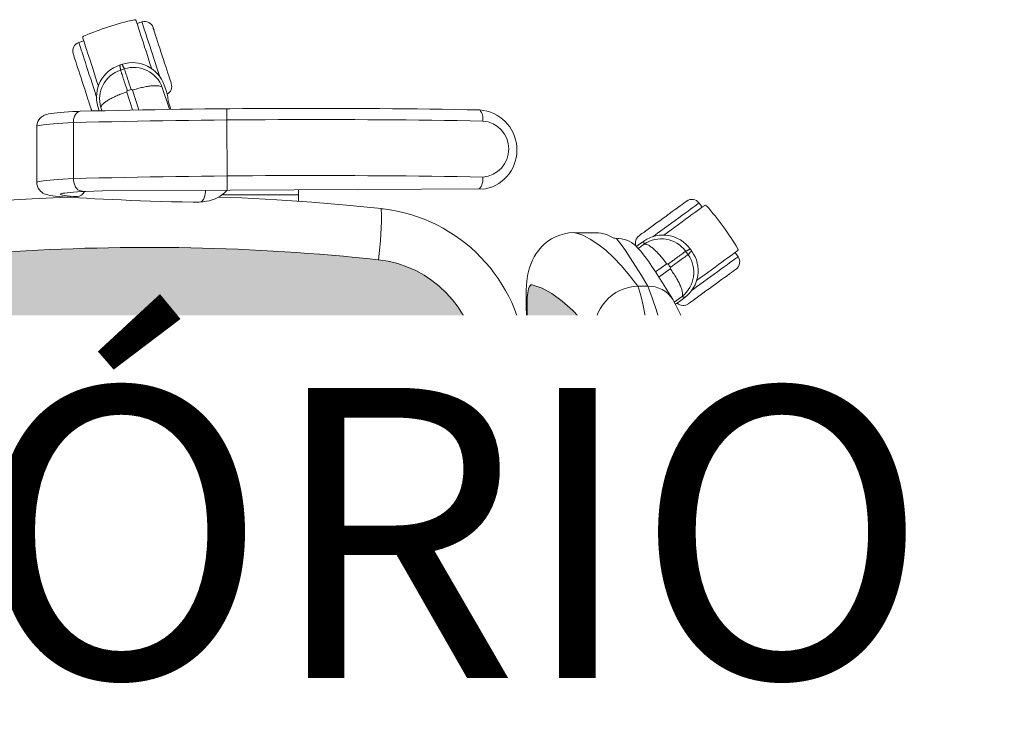
# Model space of a CAD drawing. Units: inches. Extents: x 18939 to 96487, y -16341 to 10463.
# Drawn here: x 89133 to 89200, y -14220 to -14173 of the extents above; entities that cross this region are included whole.
import ezdxf

# ---------------------------------------------------------------- set-up
doc = ezdxf.new("R2010")
doc.units = ezdxf.units.IN
doc.header["$MEASUREMENT"] = 0
doc.layers.add('ARQ_LAY_EQP', color=150, linetype='Continuous', lineweight=9)
doc.layers.add('ARQ_TXT_AMB', color=3, linetype='Continuous', lineweight=13)
doc.styles.get("Standard").update_dxf_attribs({"font": 'arial.ttf'})

msp = doc.modelspace()

# ---------------------------------------------------------------- hatches: boundary and pattern name
at = {"layer": 'ARQ_LAY_EQP'}
h = msp.add_hatch(color=256, dxfattribs=at)
h.set_gradient(color1=(198, 248, 155), one_color=1, tint=1, name='HEMISPHERICAL')
edge = h.paths.add_edge_path()
edge.add_arc((89142.15172363298, -14334.79866205144), 146.0386064649592, 83.84273853924662, 93.85973981842773, ccw=False)
edge.add_arc((89157.01806420466, -14197.07379435224), 7.513713921964251, 364.57250917737395, 443.90770362641194, ccw=False)
edge.add_arc((89021.07317306833, -14209.26096683282), 144.0034606093613, 354.90595150892824, 365.09404181388254, ccw=False)
edge.add_arc((89157.0180565665, -14221.44814816304), 7.513720677557322, 276.0923208821845, 355.4274347681516, ccw=False)
edge.add_arc((89142.14654683085, -14083.45338810626), 146.3075050091026, 266.1493966047535, 276.1479389408105, ccw=False)
edge.add_line((89132.32124752218, -14229.4306106976), (89131.52074752828, -14229.35286722467))
edge.add_line((89131.52074752828, -14229.35286722468), (89130.83277730725, -14229.22764382647))
edge.add_line((89130.83277730725, -14229.22764382647), (89130.15927462363, -14229.04806993292))
edge.add_line((89130.15927462363, -14229.04806993292), (89129.51126335643, -14228.81423644112))
edge.add_line((89129.51126335643, -14228.81423644112), (89128.96631746074, -14228.56174222515))
edge.add_line((89128.96631746074, -14228.56174222515), (89128.45037667535, -14228.26300225542))
edge.add_line((89128.45037667535, -14228.26300225542), (89127.97283022187, -14227.91662625359))
edge.add_line((89127.97283022187, -14227.91662625359), (89127.62387035867, -14227.6029329686))
edge.add_line((89127.62387035867, -14227.6029329686), (89127.30957953713, -14227.25238613175))
edge.add_line((89127.30957953713, -14227.25238613175), (89127.0406433799, -14226.86473838375))
edge.add_line((89127.0406433799, -14226.86473838375), (89126.8340805032, -14226.45371071385))
edge.add_line((89126.8340805032, -14226.45371071385), (89126.70543430829, -14226.05964950608))
edge.add_line((89126.70543430829, -14226.05964950608), (89126.63798271203, -14225.64652822302))
edge.add_arc((89327.6498829991, -14209.26098900071), 201.6786303816817, 175.3398123325129, 184.6601772464362, ccw=False)
edge.add_line((89126.63798569224, -14192.875413218), (89126.7054372885, -14192.46229342506))
edge.add_line((89126.7054372885, -14192.46229342506), (89126.83408497355, -14192.06823072718))
edge.add_line((89126.83408497355, -14192.06823072718), (89127.04064785026, -14191.65720305727))
edge.add_line((89127.04064785026, -14191.65720305727), (89127.30958400748, -14191.26955530928))
edge.add_line((89127.30958400748, -14191.26955530928), (89127.62387482902, -14190.91900847242))
edge.add_line((89127.62387482902, -14190.91900847242), (89127.9728332021, -14190.60531518744))
edge.add_line((89127.9728332021, -14190.60531518744), (89128.4503811457, -14190.2589391856))
edge.add_line((89128.4503811457, -14190.2589391856), (89128.96632193109, -14189.96019921587))
edge.add_line((89128.96632193109, -14189.96019921587), (89129.51126782678, -14189.7077049999))
edge.add_line((89129.51126782678, -14189.7077049999), (89130.15927760385, -14189.47387299822))
edge.add_line((89130.15927760385, -14189.47387299822), (89130.83278028748, -14189.29429910467))
edge.add_line((89130.83278028748, -14189.29429910467), (89131.52075050851, -14189.16907570646))
edge.add_line((89131.52075050851, -14189.16907570646), (89132.32124752221, -14189.09129669999))
h = msp.add_hatch(color=256, dxfattribs=at)
h.set_gradient(color1=(198, 248, 155), one_color=1, tint=1, name='HEMISPHERICAL')
h.paths.add_polyline_path([(89168.68233023664, -14215.09926840053), (89168.79401294967, -14212.18012067811), (89168.83122561953, -14209.26097295569), (89174.11362998297, -14209.26097295569, -0.0297776292255734), (89173.49981008553, -14219.55856270478), (89173.42367409253, -14220.14032638953), (89173.33753495, -14220.7029517679), (89173.24351458332, -14221.23563102768), (89173.1422135093, -14221.73628173159), (89173.03585498118, -14222.19755760716), (89172.92696474573, -14222.61148057268), (89172.81470237752, -14222.98146597431), (89172.70299880287, -14223.29578361796), (89172.59439615988, -14223.54912869022), (89172.45072214387, -14223.79644475268), (89171.71848653338, -14224.70855824039), (89170.99271653674, -14225.48566422747), (89170.27783481857, -14226.12693718956), (89169.58315162444, -14226.62847451256), (89168.90576420807, -14226.99574939297), (89168.2487615802, -14227.22824774073), (89168.14806698344, -14227.21476815031), (89168.06244342109, -14227.11995057152), (89167.99337504884, -14226.94477699087), (89167.94176189681, -14226.69022492455), (89167.90706156276, -14226.35834030197), (89167.88936494372, -14225.95448307083), (89167.88830547115, -14225.4896517782), (89167.90241687083, -14224.96201954172), (89167.93062476894, -14224.38088617609), (89167.97171621108, -14223.75458292053), (89168.02449016356, -14223.08604232357), (89168.08724193358, -14222.38773665712), (89168.13528029704, -14221.89659885452), (89168.18920378108, -14221.37604442181), (89168.18912046518, -14221.37598246008), (89168.34298758289, -14219.82843390988), (89168.47774623416, -14218.25416124747), (89168.59082369588, -14216.67854301022)])
h.paths.add_polyline_path([(89174.11362998297, -14209.26097295569), (89168.80164945585, -14209.26097295569), (89168.79889307998, -14208.68001984754), (89168.77488283894, -14207.11126028882), (89168.73333393119, -14205.55699020014), (89168.67382465384, -14204.01598326252), (89168.59600482963, -14202.48904935406), (89168.4995555737, -14200.97691006349), (89168.38361764813, -14199.47262397892), (89168.38351999276, -14199.47269651609), (89168.24969141265, -14197.99945167588), (89168.15304374098, -14197.07864618797), (89168.19733602837, -14197.13837307748), (89168.18906255992, -14197.14453820032), (89168.13528029704, -14196.62534705685), (89168.08724193358, -14196.13420925425), (89168.02449016356, -14195.4359035878), (89167.97171621108, -14194.76736299084), (89167.93062476894, -14194.14105973528), (89167.90241687083, -14193.55992636965), (89167.88830547115, -14193.03229413317), (89167.88936494372, -14192.56746284054), (89167.90706156276, -14192.1636056094), (89167.94176189681, -14191.83172098682), (89167.99337504884, -14191.5771689205), (89168.06244342109, -14191.40199533985), (89168.14806698344, -14191.30717776106), (89168.2487615802, -14191.29369817064), (89168.90576420807, -14191.5261965184), (89169.58315162444, -14191.89347139881), (89170.27783481857, -14192.39500872181), (89170.99271653674, -14193.0362816839), (89171.71848653338, -14193.81338767098), (89172.45072214387, -14194.7255011587), (89172.59439615988, -14194.97281722115), (89172.70299880287, -14195.22616229342), (89172.81470237752, -14195.54047993706), (89172.92696474573, -14195.91046533869), (89173.03585498118, -14196.32438830421), (89173.1422135093, -14196.78566417978), (89173.24351458332, -14197.28631488369), (89173.33753495, -14197.81899414347), (89173.42367409253, -14198.38161952184), (89173.49981008553, -14198.96338320659, -0.0297776292255734)])

# ---------------------------------------------------------------- linework, layer by layer
for p, q in [((89141.7675602853, -14173.47169926705), (89141.43564193034, -14173.57954643057)), ((89137.81972466492, -14174.7544284849), (89137.48780596197, -14174.86227574173)), ((89140.73312072537, -14178.225320199), (89141.11889837764, -14179.42990622805)), ((89141.55381633421, -14179.42103705691), (89141.11881120584, -14178.100061038)), ((89143.14963086031, -14177.91496477411), (89143.63495422983, -14179.38685081289)), ((89143.42946990218, -14178.18043073414), (89143.42875967262, -14178.18070505246)), ((89143.72554658433, -14179.38570044325), (89143.55320986555, -14178.8518358831)), ((89138.78148360633, -14179.21205721186), (89138.86332003851, -14179.4878359823)), ((89138.78219364664, -14179.21177408979), (89138.86410681985, -14179.48781214045)), ((89139.04960616016, -14179.48219440268), (89138.98137523314, -14179.26931641386)), ((89147.54104944295, -14184.88228989316), (89147.52589977866, -14179.35888235125)), ((89137.11645407359, -14180.2978286978), (89137.1268624724, -14184.09262092986)), ((89134.63134321224, -14180.56937514499), (89134.64175163023, -14184.36417392332)), ((89167.2052057207, -14182.25080654983), (89167.20465812284, -14182.05109367912)), ((89139.08917321348, -14184.9240090637), (89165.08032916568, -14184.79571453617)), ((89136.65603636287, -14185.34223846481), (89136.71476779961, -14185.34611127661)), ((89136.65628548685, -14185.34225402879), (89136.70716005586, -14185.34264034822)), ((89136.71520606038, -14185.34614249708), (89136.77369456697, -14185.34702950835)), ((89145.88634944044, -14185.67368201302), (89146.14235250732, -14185.63459030674)), ((89147.18619151493, -14185.20058206604), (89152.38680123523, -14185.2005825048)), ((89152.38680123523, -14185.2005825048), (89152.386801266, -14185.62418482588)), ((89158.14055739423, -14186.15171573446), (89158.00559608721, -14186.13654635237)), ((89179.56062049085, -14185.75140890875), (89179.76575879833, -14186.03375516222)), ((89171.17381895274, -14187.76097295569), (89171.13769738458, -14187.76182941483)), ((89171.17381895274, -14187.76097295569), (89172.55543610043, -14187.76097295569)), ((89175.44879780183, -14188.58464611478), (89175.82383094811, -14188.32662216709)), ((89175.31226771057, -14188.69649867874), (89175.44879780183, -14188.58464611478)), ((89175.83081512235, -14188.53372744606), (89175.42701451562, -14188.82443419979)), ((89175.44838445431, -14188.58400672413), (89175.44879780183, -14188.58464611478)), ((89182.00051574492, -14189.10963795469), (89182.20565412617, -14189.39198538344)), ((89176.60773186467, -14190.422765532), (89177.36503271839, -14189.87712524222)), ((89177.60339169286, -14190.20519814776), (89176.8322864034, -14190.77042750404)), ((89175.39657352988, -14191.39382515006), (89176.07659313758, -14191.39382515006)), ((89177.87614850783, -14192.46834180639), (89178.40693681024, -14192.07945875214)), ((89178.60190062306, -14192.14998296784), (89178.24046233039, -14192.42704269993)), ((89178.60230891488, -14192.15062818812), (89178.24094264867, -14192.42763341534)), ((89178.24046233039, -14192.42704269993), (89178.24094264867, -14192.42763341534)), ((89167.49852536699, -14194.38077322529), (89167.88995353959, -14194.10604349659)), ((89167.89789585849, -14194.22026536749), (89167.52368299745, -14194.48639712618)), ((89164.50786380553, -14196.47479615506), (89167.80027686141, -14196.20005748556)), ((89167.84853576205, -14196.69025949524), (89168.0967205622, -14196.51413224028)), ((89168.16207109473, -14197.16465137289), (89167.90118454477, -14197.35905564712)), ((89176.46007967813, -14198.16805195173), (89178.15820897488, -14198.16805195173)), ((89178.15820897488, -14198.16805195173), (89178.35126499162, -14198.7273561451)), ((89180.23408441326, -14198.38140121983), (89180.31387119078, -14198.63148219274)), ((89168.39501945756, -14199.62057582424), (89168.0855816218, -14199.8566961899)), ((89180.97700269624, -14200.93465920047), (89181.1011054971, -14201.20613611625)), ((89168.25243777235, -14202.91097275303), (89168.61750720523, -14202.91097275303)), ((89168.5971209266, -14202.51097268747), (89168.45977543377, -14202.51097268747)), ((89165.0766336777, -14209.26097487875), (89168.39211373113, -14209.26097524352)), ((89168.80540410329, -14209.26097295569), (89168.83122553033, -14209.26097295569)), ((89178.79169373297, -14209.26097295569), (89180.78923696834, -14209.26097295569)), ((89180.78923696834, -14209.26097295569), (89181.58373606963, -14209.26097295569)), ((89168.65268097109, -14215.61097315834), (89168.25243797203, -14215.61097315834)), ((89168.45977543377, -14216.01097322391), (89168.62950411376, -14216.01097322391)), ((89180.97710165117, -14217.58707024538), (89181.1011054971, -14217.31580979512)), ((89176.46007967813, -14220.35389395965), (89178.15820897488, -14220.35389395965)), ((89178.15820897488, -14220.35389395965), (89178.35126499162, -14219.79458976628)), ((89180.23520200035, -14220.14047987149), (89180.04156439088, -14220.68514413522))]:
    msp.add_line(p, q, dxfattribs=at)
at = {"layer": 'ARQ_LAY_EQP', "flags": 128}
for points in [[(89142.43427901053, -14176.65303609656), (89142.43168993377, -14176.64506993578), (89142.3359976568, -14176.35055742548), (89142.2390857198, -14176.05229280279), (89142.1421737828, -14175.75403116034), (89142.04648150587, -14175.45951865004), (89141.95321066759, -14175.17245970057), (89141.86353473445, -14174.8964663534), (89141.77858172437, -14174.63500759886), (89141.69942005059, -14174.39137361334), (89141.62704511068, -14174.16862509535), (89141.5623666205, -14173.96956644342), (89141.50619818352, -14173.79669807242), (89141.45924611471, -14173.65219257162), (89141.42210124516, -14173.53787384318), (89141.39523072624, -14173.45517239855), (89141.37897132419, -14173.40513429926), (89141.37352942012, -14173.38838241385)], [(89142.57100461503, -14175.94444713877), (89142.4777300515, -14175.6573792486), (89142.38571761631, -14175.37419162081), (89142.29621006628, -14175.09871683405), (89142.21041961096, -14174.83468017862), (89142.12950481554, -14174.58564899252), (89142.05456017039, -14174.3549939184), (89141.98660044454, -14174.14583525942), (89141.92654354953, -14173.96099827574), (89141.87520159864, -14173.80298338221), (89141.83326898595, -14173.67393038557), (89141.80131344579, -14173.57557974146), (89141.7797663667, -14173.50926659391), (89141.76891981148, -14173.47588203238), (89141.76756008052, -14173.47169778631)], [(89143.1416386225, -14175.75903497026), (89143.05926276825, -14175.50550959395), (89142.97835691356, -14175.25650522993), (89142.90036423587, -14175.01647136496), (89142.82667799377, -14174.78968761252), (89142.7586117246, -14174.58020112799), (89142.69738061806, -14174.39175210283), (89142.64407767435, -14174.22770223902), (89142.59965358756, -14174.0909781246), (89142.56490109944, -14173.98402056978), (89142.54044009827, -14173.90873990343), (89142.52670793318, -14173.86647723005), (89142.52360402128, -14173.8569226055)], [(89138.29124955914, -14177.33502350138), (89138.19797574065, -14177.04795561121), (89138.1059625604, -14176.76476798342), (89138.01645575547, -14176.48929319666), (89137.93066530011, -14176.22525654123), (89137.84975050473, -14175.97622535513), (89137.7748066046, -14175.74557028101), (89137.70684538863, -14175.53641162203), (89137.64678923867, -14175.35157463835), (89137.59544728778, -14175.19355974482), (89137.55351542018, -14175.06450674818), (89137.52155838988, -14174.96615610407), (89137.5000128009, -14174.89984295652), (89137.48916475556, -14174.86645839499), (89137.48780576966, -14174.86227712916)], [(89137.7576121547, -14174.56326744841), (89137.76305405877, -14174.58001635359), (89137.77931420587, -14174.63005743311), (89137.80618397973, -14174.7127558975), (89137.84332959435, -14174.82707760618), (89137.89028166316, -14174.97158012674), (89137.94645010015, -14175.14444849775), (89138.01112859033, -14175.34350714968), (89138.08350353023, -14175.56625566767), (89138.16266445899, -14175.80988965319), (89138.24761746904, -14176.07134840773), (89138.33729414725, -14176.34734175489), (89138.4305649855, -14176.63440070437), (89138.52625726243, -14176.92891321467), (89138.62316919943, -14177.22717485712), (89138.72008039137, -14177.52543947981), (89138.8157734134, -14177.81995199011), (89138.81825967213, -14177.8276052265)], [(89137.72061555168, -14177.52043268965), (89137.63824044248, -14177.26690731333), (89137.5573345878, -14177.01790294931), (89137.47934191012, -14176.77786908434), (89137.405655668, -14176.5510853319), (89137.33759014388, -14176.34159884737), (89137.27635829232, -14176.15314982222), (89137.22305534862, -14175.9890999584), (89137.17863200685, -14175.85237584398), (89137.14387951873, -14175.74541828917), (89137.11941777253, -14175.67013464258), (89137.10568635249, -14175.62787196921), (89137.10258244061, -14175.61832032488)], [(89142.97833307167, -14177.19807288931), (89142.93158961914, -14177.05421409891), (89142.84579841873, -14176.79017446325), (89142.75629161381, -14176.5146996765), (89142.66427843354, -14176.23151502894), (89142.57100461503, -14175.94444713877)], [(89143.75967247866, -14177.66115031527), (89143.75656856678, -14177.65159569071), (89143.74283640168, -14177.60933301733), (89143.71837540052, -14177.53405235098), (89143.68362291239, -14177.42709479616), (89143.63919882556, -14177.29037068174), (89143.58589588187, -14177.12632081793), (89143.52466477534, -14176.93787179278), (89143.45659850619, -14176.72838530825), (89143.38291226409, -14176.50160155581), (89143.30492033146, -14176.2615647106), (89143.22401447676, -14176.01256332682), (89143.1416386225, -14175.75903497026)], [(89138.33865015289, -14179.42254505442), (89138.33554624101, -14179.41299341009), (89138.321814821, -14179.37073073671), (89138.29735307477, -14179.29544709013), (89138.26260058665, -14179.18848953531), (89138.21817724488, -14179.05176840113), (89138.16487430118, -14178.88771555708), (89138.10364244961, -14178.69926653193), (89138.03557692548, -14178.4897800474), (89137.96189068338, -14178.26299629496), (89137.8838980057, -14178.02296242998), (89137.802992151, -14177.7739610462), (89137.72061555168, -14177.52043268965)], [(89138.69775547169, -14178.58611605452), (89138.65183530828, -14178.44479046152), (89138.5660441079, -14178.18075082586), (89138.4765365579, -14177.90527603911), (89138.38452486775, -14177.62209139155), (89138.29124955914, -14177.33502350138)], [(89143.42947019718, -14178.18043194101), (89143.32324801467, -14177.88000068949), (89143.27772422216, -14177.75124571608)], [(89143.55404092453, -14178.86132560061), (89143.52743713639, -14178.55754158781), (89143.42875941179, -14178.18070612238)], [(89137.57153837463, -14179.53026256846), (89137.39653764747, -14179.53811250017), (89137.07711635611, -14179.55410442637), (89136.77858798287, -14179.5713569908), (89136.50197623752, -14179.58986125277), (89136.24812303565, -14179.60964403437), (89136.01731596969, -14179.63083050535), (89135.80885319492, -14179.65378127382), (89135.61987517856, -14179.67949471758), (89135.44108061572, -14179.71128187464), (89135.31250147602, -14179.74227628992), (89135.2042028167, -14179.77745197104), (89135.12404202006, -14179.81128356741), (89135.0404777982, -14179.85591254519), (89134.95300053143, -14179.91582415388), (89134.86366657994, -14179.99592981623), (89134.77930365584, -14180.09821734713), (89134.70809994721, -14180.22159896181), (89134.65778468631, -14180.36114237593), (89134.63331846974, -14180.51037750528), (89134.63516472362, -14180.56963644312)], [(89137.57178275369, -14179.53029214154), (89137.50838576337, -14179.53981398354), (89137.41666613602, -14179.57932292233), (89137.33222274562, -14179.64766560803), (89137.25830404543, -14179.74221049558), (89137.19774870656, -14179.85932766209), (89137.15288429042, -14179.99451695691), (89137.12543337127, -14180.14258085499), (89137.11645393154, -14180.29783009301)], [(89134.63134257578, -14180.56937418268), (89134.64970825694, -14180.54394684122), (89134.70498411437, -14180.51851055906), (89134.79685275338, -14180.493267992), (89134.92478369258, -14180.46836219118), (89135.08803634426, -14180.44393918798), (89135.28566746497, -14180.42013905333), (89135.51653413556, -14180.39710185812), (89135.77930419229, -14180.37495873259), (89136.07245771668, -14180.35383484648), (89136.39429895663, -14180.33385834978), (89136.74296973727, -14180.31513951109), (89137.11645393154, -14180.29779157923)], [(89137.12686239263, -14184.09258387373), (89136.75337819838, -14184.10993180559), (89136.40470741772, -14184.12865064428), (89136.08286617778, -14184.14862714098), (89135.78971265338, -14184.16975102709), (89135.52694259664, -14184.19189415262), (89135.29607592603, -14184.21493134783), (89135.09844480536, -14184.23873148249), (89134.93519215367, -14184.26315448568), (89134.80726121448, -14184.28805879639), (89134.71539257547, -14184.31330285357), (89134.66011671805, -14184.33873764561), (89134.64175103688, -14184.36417392777)], [(89134.64556573411, -14184.36421267078), (89134.64883653901, -14184.46920774267), (89134.68309728883, -14184.61834452437), (89134.73946242116, -14184.7492095022), (89134.81131880067, -14184.86034236239), (89134.8919221618, -14184.95099208639), (89134.97491119883, -14185.02196035669), (89135.05611954711, -14185.0761603503), (89135.13380377078, -14185.11729500578), (89135.21047024512, -14185.14976612614), (89135.29188720963, -14185.17729751156), (89135.38974611543, -14185.2033238797), (89135.53614555381, -14185.23278198527), (89135.71853576682, -14185.2602314143), (89135.91187684318, -14185.28299293802), (89136.14442287467, -14185.30517182635), (89136.39481751704, -14185.32489053295), (89136.65603636287, -14185.34223846481)], [(89137.12686239263, -14184.09262238751), (89137.13669715902, -14184.24908756028), (89137.16496913217, -14184.40076349984), (89137.21059201738, -14184.54181491147), (89137.27181194804, -14184.66682373296), (89137.34627603076, -14184.77098582993), (89137.4311232426, -14184.85029726039), (89137.52309171935, -14184.90171222697), (89137.82017953832, -14184.9686783638)], [(89137.99241273188, -14184.96009520577), (89137.67815022252, -14184.97575632618), (89137.39001540921, -14184.99273321913), (89137.13024644637, -14185.01089624451), (89136.90085201047, -14185.03010086106), (89136.70361428043, -14185.05020103739), (89136.5400606253, -14185.0710388212), (89136.41145913383, -14185.09245477007), (89136.31880669377, -14185.11428199099), (89136.26282154105, -14185.13635210083), (89136.24393729946, -14185.15849224613), (89136.26230149053, -14185.18053106354), (89136.31777106307, -14185.20230016993), (89136.40991537353, -14185.22362671183), (89136.53802065633, -14185.2443497567), (89136.70109449408, -14185.26430539177), (89136.89787177822, -14185.28334013508), (89137.12682811997, -14185.30130646513), (89137.38618730087, -14185.31806431101)], [(89138.02684037467, -14184.96035299585), (89138.5138848283, -14184.94257293032), (89139.08917321348, -14184.9240090637)], [(89145.67162821926, -14185.6939086114), (89145.82483483931, -14185.63689402626), (89145.88420255562, -14185.58406791971), (89145.93882872246, -14185.50345412777), (89145.98661376617, -14185.39815209196), (89146.02572186373, -14185.27220747755), (89146.05464948795, -14185.1304601817), (89146.07228538474, -14184.97835806892), (89146.07549935662, -14184.88952397141)], [(89152.3889892028, -14184.85836005556), (89152.38791587285, -14184.9487092285), (89152.386801266, -14185.20058206604)], [(89136.72791509412, -14185.35232953118), (89136.6982856252, -14185.35336665199), (89134.32943163892, -14185.45536212013), (89131.8543995492, -14185.59758214569)], [(89136.71476779961, -14185.34611127661), (89136.97127638837, -14185.36394945667), (89137.4808767297, -14185.39719841765), (89138.01453052543, -14185.42925975607), (89138.57144726894, -14185.46009770916), (89139.15090648911, -14185.48968396471), (89139.75213705083, -14185.51798723028), (89140.37432013534, -14185.54497472332), (89141.01659743571, -14185.57061366127), (89141.67807190202, -14185.59487424181), (89142.35781221173, -14185.61772368239), (89143.05485500477, -14185.63913367079), (89143.76820711873, -14185.65907589481), (89144.49684633396, -14185.67752204226), (89145.23972807906, -14185.69444827126), (89145.48958627961, -14185.69568059729)], [(89145.48958627961, -14185.69568059729), (89145.62158188305, -14185.69866828011), (89145.88916128955, -14185.67322007702)], [(89158.00607962988, -14186.12258247421), (89155.64670203708, -14185.88734380291), (89153.28390723547, -14185.68946532295), (89150.91828535763, -14185.52899620817), (89148.55042672239, -14185.4059766917), (89146.93750678084, -14185.34367046641)], [(89177.1045037963, -14186.7942403941), (89177.32016830226, -14186.63755170391), (89177.53198234818, -14186.48365996168), (89177.73616699954, -14186.3353099613), (89177.92908339285, -14186.19514963911), (89178.10728041908, -14186.06568090008), (89178.26758711123, -14185.94921193407), (89178.4071364858, -14185.84782443331), (89178.52344004893, -14185.76332441853), (89178.61442355895, -14185.69722137736), (89178.67846278928, -14185.65069399164), (89178.71441333079, -14185.62457374619), (89178.72254042409, -14185.61866990612)], [(89177.15129046222, -14187.93327621506), (89177.15806751035, -14187.9283528714), (89177.40859477303, -14187.7463336973), (89177.66231386445, -14187.56199739264), (89177.91602997565, -14187.37766108797), (89178.16655723832, -14187.19564191387), (89178.41074554704, -14187.01823017882), (89178.64551930211, -14186.84765658663), (89178.86792807364, -14186.68606690453), (89179.07517640373, -14186.53549216078), (89179.26465658926, -14186.39782629297), (89179.4339874246, -14186.27480081604), (89179.58103804372, -14186.16796247051), (89179.70396070264, -14186.07865385101), (89179.80120568056, -14186.00799999521), (89179.87155406259, -14185.95688901232), (89179.91412071962, -14185.92596314238), (89179.92836920999, -14185.9156113057)], [(89177.45717553874, -14187.27965019034), (89177.70136980792, -14187.10223249481), (89177.94226496002, -14186.92721388624), (89178.17659764072, -14186.75696066902), (89178.40119986319, -14186.59377656267), (89178.61303775094, -14186.43986842917), (89178.80924432061, -14186.29731647061), (89178.98716716551, -14186.16804740713), (89179.14439825795, -14186.05381212519), (89179.27881269238, -14185.95615438507), (89179.38859252713, -14185.87639442967), (89179.47225360654, -14185.81561110304), (89179.52866344234, -14185.77462694929), (89179.55706207537, -14185.7539948015), (89179.56062047265, -14185.75140945003)], [(89175.48647163891, -14187.96981088207), (89175.49459724208, -14187.96390704201), (89175.5305492737, -14187.93778679655), (89175.59458701393, -14187.89125941084), (89175.68557052396, -14187.82515636967), (89175.80187408708, -14187.74065635489), (89175.94142346166, -14187.63926885412), (89176.10173015376, -14187.52279988812), (89176.27992718002, -14187.39333114908), (89176.47284059307, -14187.25317082689), (89176.67702822467, -14187.10482082651), (89176.8888422706, -14186.95092908428), (89177.1045037963, -14186.7942403941)], [(89176.39077691814, -14188.05443457649), (89176.51315121434, -14187.965523818), (89176.73775641703, -14187.80233971165), (89176.97208909772, -14187.63208798455), (89177.21298126956, -14187.45706788586), (89177.45717553874, -14187.27965019034)], [(89168.15523295186, -14197.07665256546), (89168.13000826619, -14196.84044904397), (89168.08174638533, -14196.36734686182), (89168.03649155877, -14195.90081236647), (89167.99449710631, -14195.44261060045), (89167.95602379821, -14194.99298892306), (89167.92139796994, -14194.55268792198), (89167.89084462903, -14194.12052742527), (89167.86485998414, -14193.69776956127), (89167.84398792766, -14193.28515193747), (89167.82886473916, -14192.88257620619), (89167.82033978484, -14192.48852393911), (89167.81982867503, -14192.09742508219), (89167.82989887975, -14191.70203767107), (89167.85410879635, -14191.30379221724), (89167.90580688498, -14190.84561876343), (89167.95393167518, -14190.56673906134), (89168.01163344168, -14190.31304381178), (89168.08002083086, -14190.07535687969), (89168.16160319828, -14189.84524420784), (89168.25937865756, -14189.6177854328), (89168.3763497927, -14189.39113132046), (89168.51666061662, -14189.1636248617), (89168.68145106814, -14188.93970213221), (89168.86814771671, -14188.72694037245), (89169.07650320312, -14188.52814845131), (89169.30477260133, -14188.34693095968), (89169.55082951569, -14188.18627260016), (89169.81227038882, -14188.04859183119), (89170.11540024064, -14187.92563936995), (89170.4249495127, -14187.8361504464), (89170.73617814563, -14187.77979872511), (89171.04572592757, -14187.75538168238), (89171.13769738458, -14187.76182941483)], [(89175.39657293342, -14191.39382503317), (89174.84858869098, -14190.66578409956), (89174.30351166507, -14190.01539609717), (89173.76322685264, -14189.4431438236), (89173.22962223075, -14188.9495100765), (89172.6998576381, -14188.53156379746), (89172.17969982408, -14188.19393328712), (89171.67055247804, -14187.93695680187), (89171.17381928943, -14187.76097259806)], [(89173.2693695881, -14187.89223990725), (89173.55288653159, -14188.01136277006), (89173.78695397162, -14188.13042751835)], [(89173.78695664265, -14188.13042887705), (89173.87740103982, -14188.13985548304), (89174.02113168023, -14188.15252743052), (89174.12547259116, -14188.16023431109)], [(89173.93173024918, -14188.14464539343), (89173.99227409148, -14188.214194396), (89174.00201349043, -14188.22560272501), (89174.2669799783, -14188.56093547629), (89174.5586269953, -14188.97215686129), (89174.88079457068, -14189.45870212601), (89175.24375407479, -14190.02778343247), (89175.64375786565, -14190.67308566854), (89176.07659189485, -14191.39382503317)], [(89175.44838427087, -14188.58400694416), (89175.71090696832, -14188.40338996933), (89175.82341818594, -14188.32598290728)], [(89175.3915065386, -14188.78405503319), (89175.5837032058, -14189.00262377546), (89175.87234912894, -14189.366794744), (89176.11876218101, -14189.70320186899), (89176.35758905196, -14190.04717133329), (89176.61992995524, -14190.44108352945), (89176.88116817258, -14190.84623865173), (89177.08494155189, -14191.16676560925), (89177.31292633792, -14191.52957908199), (89177.55965380454, -14191.92918948219), (89177.79545573973, -14192.32009015368)], [(89182.16312913678, -14188.99149409817), (89182.14888064645, -14189.00184593485), (89182.10631398938, -14189.03277180479), (89182.03596560739, -14189.08388278769), (89181.93872062943, -14189.15453664349), (89181.81579797051, -14189.24384526299), (89181.66874735137, -14189.35068360851), (89181.49941651603, -14189.47370908545), (89181.30993633055, -14189.61137495325), (89181.10268800044, -14189.761949697), (89180.8802792289, -14189.9235393791), (89180.6455024936, -14190.09411297129), (89180.40131716512, -14190.27152470635), (89180.15078990244, -14190.45354388044), (89179.89707379123, -14190.63788018511), (89179.64335469983, -14190.82221648977), (89179.39282743714, -14191.00423566387), (89179.38631860992, -14191.00896529243)], [(89180.1022091367, -14190.92022738741), (89180.34640638613, -14190.74280969189), (89180.58729855796, -14190.5677895932), (89180.82163123866, -14190.3975378661), (89181.04623346114, -14190.23435375975), (89181.25807134887, -14190.08044413613), (89181.45427791856, -14189.93789217756), (89181.63220076344, -14189.80862460421), (89181.78943185588, -14189.69438932226), (89181.92384629033, -14189.59673158215), (89182.03362612508, -14189.51697162674), (89182.11728720447, -14189.45618830012), (89182.17369704031, -14189.41520265625), (89182.2020956733, -14189.39457050846), (89182.20565407058, -14189.391985157)], [(89180.45488087914, -14191.40563718365), (89180.67054538512, -14191.24894849346), (89180.882359431, -14191.09505675123), (89181.08654408238, -14190.94670675085), (89181.27945749543, -14190.80654642866), (89181.45765750192, -14190.67707768963), (89181.61796121381, -14190.56060872362), (89181.75751058837, -14190.45922122286), (89181.87381713174, -14190.37472120808), (89181.96479766152, -14190.30861816691), (89182.02883689186, -14190.26209078119), (89182.0647904136, -14190.23597053574), (89182.07291452668, -14190.23006669567)], [(89179.03796522401, -14191.69344566153), (89179.15818481226, -14191.60610101507), (89179.38279001496, -14191.44291690872), (89179.61712269568, -14191.2726636915), (89179.85801486752, -14191.09764508293), (89180.1022091367, -14190.92022738741)], [(89168.18697689555, -14197.12440408156), (89168.13528029704, -14196.62534705685), (89168.08724193358, -14196.13420925425), (89168.02449016356, -14195.4359035878), (89167.97171621108, -14194.76736299084), (89167.93062476894, -14194.14105973528), (89167.90241687083, -14193.55992636965), (89167.88830547115, -14193.03229413317), (89167.88936494372, -14192.56746284054), (89167.90706156276, -14192.1636056094), (89167.94176189681, -14191.83172098682), (89167.99337504884, -14191.5771689205), (89168.06244342109, -14191.40199533985), (89168.14806698344, -14191.30717776106), (89168.2487615802, -14191.29369817064)], [(89168.2487615802, -14191.29369817064), (89168.90576420807, -14191.5261965184), (89169.58315162444, -14191.89347139881), (89170.27783481857, -14192.39500872181), (89170.99271653674, -14193.0362816839), (89171.71848653338, -14193.81338767098), (89172.45072214387, -14194.7255011587)], [(89176.46007923863, -14198.16805160926), (89176.38255445742, -14197.24144301699), (89176.29479257842, -14196.3427733569), (89176.19881419918, -14195.48900834606), (89176.0962316253, -14194.69170532511), (89175.98828761361, -14193.95420364426), (89175.8775317528, -14193.29008422182), (89175.76416520856, -14192.69988796995), (89175.65119801543, -14192.19670704888), (89175.54131238244, -14191.7901288657), (89175.46752481244, -14191.56691245125), (89175.39657293342, -14191.39382503317)], [(89176.07659189485, -14191.39382503317), (89176.15436403535, -14191.57550744102), (89176.24639956735, -14191.81111566112), (89176.35499923011, -14192.10804662989), (89176.47642283223, -14192.45733878897), (89176.60433439992, -14192.84055642174), (89176.74188999915, -14193.26674751328), (89176.89204900047, -14193.74602846191), (89177.05007283471, -14194.26390192793), (89177.21690623544, -14194.82380113886), (89177.38953320764, -14195.4155575423), (89177.57183401367, -14196.05258367346), (89177.75803594373, -14196.71440831707), (89177.95636443875, -14197.43007979677), (89178.15820960783, -14198.16805160926)], [(89178.83684723162, -14192.58120767162), (89178.84497432492, -14192.57530383156), (89178.8809248664, -14192.5491835861), (89178.94496409677, -14192.50265620039), (89179.03594760678, -14192.43655315922), (89179.1522511699, -14192.35205314444), (89179.29180054447, -14192.25066564368), (89179.45210425637, -14192.13419667767), (89179.63030426286, -14192.00472793863), (89179.8232176759, -14191.86456761645), (89180.0274053075, -14191.71621761606), (89180.23921935342, -14191.56232587383), (89180.45488087914, -14191.40563718365)], [(89177.79640643382, -14192.32810846851), (89177.82991020463, -14192.38405487822), (89177.93962149402, -14192.58404783295), (89178.05373756668, -14192.80880204723), (89178.16450385832, -14193.03963891552), (89178.28854708455, -14193.30995641039), (89178.41350822232, -14193.59276554869), (89178.54137508653, -14193.89158598469), (89178.67258279107, -14194.20711360262), (89178.80698232431, -14194.53879854963), (89178.95011095786, -14194.90012190626), (89179.09725396417, -14195.27903012322), (89179.24817292475, -14195.67442200468), (89179.4024655082, -14196.08481339501), (89179.55960123322, -14196.50839976357), (89179.71888868592, -14196.94293401526), (89179.87955598615, -14197.38593883203), (89180.04081337234, -14197.83484823392), (89180.04150478623, -14197.83679358051)], [(89178.24046103738, -14192.42704323814), (89177.97148613713, -14192.60525516556), (89177.95450179359, -14192.61335543678)], [(89172.45072214387, -14194.7255011587), (89172.59439615988, -14194.97281722115), (89172.70299880287, -14195.22616229342), (89172.81470237752, -14195.54047993706), (89172.92696474573, -14195.91046533869), (89173.03585498118, -14196.32438830421), (89173.1422135093, -14196.78566417978), (89173.24351458332, -14197.28631488369), (89173.33753495, -14197.81899414347), (89173.42367409253, -14198.38161952184), (89173.49981008553, -14198.96338320659)], [(89168.80164979478, -14209.26104439125), (89168.79889307998, -14208.68001984754), (89168.77488283894, -14207.11126028882), (89168.73333393119, -14205.55699020014), (89168.67382465384, -14204.01598326252), (89168.59600482963, -14202.48904935406), (89168.4995555737, -14200.97691006349), (89168.38420121453, -14199.48019570993), (89168.24969141265, -14197.99945167588), (89168.15283386491, -14197.076646605)], [(89168.15519569897, -14197.07664213465), (89168.15641312383, -14197.08318970488), (89168.18697689555, -14197.12440408156)], [(89176.46007923863, -14198.16805160926), (89176.12682072898, -14198.20984191583), (89175.7977434852, -14198.25751371072), (89175.4769781091, -14198.31046871231), (89175.1685508945, -14198.36804381893), (89174.876333163, -14198.42951557921), (89174.60399060033, -14198.49411285804), (89174.35494153283, -14198.56102428721), (89174.13231222412, -14198.62941018627), (89173.93889664195, -14198.69841299341), (89173.77712218545, -14198.76716695116), (89173.64901839277, -14198.83480779217), (89173.55619309924, -14198.90048838542), (89173.49981008553, -14198.96338320659)], [(89178.15820960783, -14198.16805160926), (89178.42185287258, -14198.0800639777), (89178.68032543443, -14198.00048060105), (89178.92855493804, -14197.9308616309), (89179.16166870377, -14197.87257424877), (89179.3750920751, -14197.8267621188), (89179.56464080594, -14197.794323781), (89179.72659258627, -14197.77589551495), (89179.85777346871, -14197.77183867381), (89179.95560853266, -14197.78223372386), (89180.01817552828, -14197.80687651918), (89180.04201738618, -14197.83661253141)], [(89180.041540549, -14197.83680922673), (89180.09862093709, -14197.99624420093), (89180.23526458524, -14198.38132149861)], [(89178.46034257195, -14199.22879523919), (89178.45257012628, -14199.15996677564), (89178.35126607202, -14198.72735626386)], [(89180.31599013587, -14198.63233304904), (89180.38983433029, -14198.89242238687), (89180.48509149333, -14199.22699666904), (89180.57834296011, -14199.55384618924), (89180.67022948049, -14199.87548179315), (89180.75330047392, -14200.16531831906), (89180.83252398753, -14200.44023654745), (89180.90441911004, -14200.68779475377), (89180.96863417409, -14200.90655944632), (89180.97700269624, -14200.93465920047)], [(89168.07538052792, -14199.70166318114), (89168.10069470189, -14199.68277550624), (89168.38351874135, -14199.47269744561)], [(89178.46034257195, -14199.22879523919), (89178.64646403574, -14201.48954353617), (89178.76805751107, -14203.76878454671), (89178.8095483043, -14205.13729675995), (89178.82746248029, -14206.50814454393), (89178.82130830073, -14207.88439967991), (89178.79169373297, -14209.26097295569)], [(89180.78923611426, -14209.26097295569), (89180.78923611426, -14209.2609669585), (89180.81829933902, -14207.90794519098), (89180.82331805011, -14206.55511430786), (89180.80436675332, -14205.19943832741), (89180.76156167767, -14203.84598373757), (89180.63611178182, -14201.57695896314), (89180.44361262103, -14199.31705630706)], [(89181.48469714902, -14202.76515967534), (89181.48501305364, -14202.76337302611), (89181.48463158392, -14202.7608293979)], [(89181.48505179664, -14202.76513359831), (89181.48560313963, -14202.77237928794), (89181.53533129477, -14203.55203188346), (89181.58139376425, -14204.48635331677), (89181.61518363738, -14205.5237531601), (89181.63113384029, -14206.66491742568), (89181.62298290512, -14207.91047876091), (89181.58373026631, -14209.26097295569)], [(89168.83122561953, -14209.26097295569), (89168.79401294967, -14212.18012067811), (89168.68233023664, -14215.09926840053), (89168.59082369588, -14216.67854301022), (89168.47774623416, -14218.25416124747), (89168.34298758289, -14219.82843390988), (89168.18697689555, -14221.39754182981)], [(89178.46034257195, -14219.29315067218), (89178.64646403574, -14217.0324023752), (89178.76805751107, -14214.75316136466), (89178.8095483043, -14213.38464915143), (89178.82746248029, -14212.01380136744), (89178.82130830073, -14210.63754623146), (89178.79169373297, -14209.26097295569)], [(89180.78923611426, -14209.26097295569), (89180.78923611426, -14209.26097895288), (89180.81829933902, -14210.61400072039), (89180.82331805011, -14211.96683160351), (89180.80436675332, -14213.32250758396), (89180.76156167767, -14214.6759621738), (89180.63611178182, -14216.94498694823), (89180.44361262103, -14219.20488960431)], [(89181.58373026631, -14209.26097295569), (89181.62495581887, -14210.73260995881), (89181.629128144, -14212.15188353644), (89181.60048215171, -14213.51889035986), (89181.54294876837, -14214.83381427215), (89181.50252191805, -14215.50188026713), (89181.48421435138, -14215.75739494846)], [(89181.48481039783, -14215.75743592666), (89181.48501305364, -14215.75857288526), (89181.4846226432, -14215.76117239283)], [(89180.97710165117, -14217.58707024537), (89180.93701092979, -14217.72277913378), (89180.86930303356, -14217.95478201793), (89180.79318790219, -14218.21798942373), (89180.70916919492, -14218.5104418485), (89180.62770454668, -14218.79525966333), (89180.53665547154, -14219.11414749311), (89180.44280199787, -14219.44337523864), (89180.34733621858, -14219.77907753871), (89180.31577257892, -14219.89041230963)], [(89168.40812360846, -14219.067504178), (89168.17915676616, -14218.89757923172), (89168.07538856477, -14218.82016611948)], [(89168.08556380762, -14218.66552722893), (89168.31151186011, -14218.83868313716), (89168.42062456152, -14218.92146599415)], [(89172.45072214387, -14223.79644475268), (89172.59439615988, -14223.54912869022), (89172.70299880287, -14223.29578361796), (89172.81470237752, -14222.98146597431), (89172.92696474573, -14222.61148057268), (89173.03585498118, -14222.19755760716), (89173.1422135093, -14221.73628173159), (89173.24351458332, -14221.23563102768), (89173.33753495, -14220.7029517679), (89173.42367409253, -14220.14032638953), (89173.49981008553, -14219.55856270478)], [(89176.46007923863, -14220.35389430211), (89176.12682072898, -14220.31210399554), (89175.7977434852, -14220.26443220065), (89175.4769781091, -14220.21147719906), (89175.1685508945, -14220.15390209244), (89174.876333163, -14220.09243033217), (89174.60399060033, -14220.02783305333), (89174.35494153283, -14219.96092162417), (89174.13231222412, -14219.8925357251), (89173.93889664195, -14219.82353291796), (89173.77712218545, -14219.75477896021), (89173.64901839277, -14219.6871381192), (89173.55619309924, -14219.62145752595), (89173.49981008553, -14219.55856270478)], [(89178.46034257195, -14219.29315067218), (89178.45257012628, -14219.36197913573), (89178.35126607202, -14219.79458964751)], [(89180.31329600594, -14219.88684869693), (89180.28306453011, -14220.00001109527), (89180.23209361815, -14220.14002538608)]]:
    msp.add_lwpolyline(points, dxfattribs=at)
at = {"layer": 'ARQ_LAY_EQP'}
msp.add_lwpolyline([(89132.32124752218, -14189.09129669999, -0.0437352666357152), (89157.8154975035, -14189.60251621292, -0.3606886518570532), (89164.50786380551, -14196.47479615496, -0.0444832358160316), (89164.50786231543, -14222.04715422642, -0.3606882546025881), (89157.81549377821, -14228.91943267868, -0.0436545705270622), (89132.32124752218, -14229.4306106976)], format="xyb", dxfattribs=at)
for centre, radius, start, end in [((89145.68949078345, -14192.82331314452), 20.00000000000001, 102.8101126081832, 113.1898873918314), ((89141.27747243711, -14173.41959455474), 0.101, 18.00000000025443, 102.8101126081832), ((89141.95297048193, -14174.04233317682), 0.6, 18.00000000025443, 108.0000000000102), ((89137.6732161586, -14175.43290965152), 0.6, 108.0000000000102, 198.0000000002544), ((89137.85366897844, -14174.53205573449), 0.101, 113.1898873918314, 198.0000000002544), ((89151.03041021607, -14209.26097295569), 34.58472329386936, 107.8318848386449, 108.1683414806759), ((89151.03041021607, -14209.26097295569), 34.58213142655683, 107.8312379023503, 108.1683677963913), ((89141.13150496555, -14178.50750393032), 2.27480087859526, 19.41008448948656, 107.6832132988422), ((89140.96380077524, -14178.56320984573), 2.27597224545941, 108.3454330209432, 196.5612377318773), ((89140.95603080338, -14178.69524022204), 2.056413656265529, 108.1101256305691, 196.2087458127899), ((89151.03041021607, -14209.26097295569), 34.23958616516314, 107.7664533004857, 108.2335468941146), ((89141.2147073711, -14178.61112097081), 2.05634818397088, 19.78953885315777, 107.8916310156688), ((89143.18903845943, -14177.846559242), 0.6, 299.1946804392276, 18.00000000025443), ((89140.8035560727, -14178.20559744374), 0.07314455022388, 111.0516975249939, 195.6428936646621), ((89151.03041021607, -14209.26097295569), 32.76900042658379, 107.7658541260249, 108.2335468941146), ((89141.0503281794, -14178.12520707042), 0.07295373779068, 20.16254585429371, 104.8134328408782), ((89153.29067877276, -14803.37509807815), 624.0428432142793, 88.95381719298656, 91.44338755159453), ((89137.60605030436, -14180.32951804293), 0.8000000000000099, 92.06197472474642, 92.47247835642669), ((89138.9092841361, -14179.23713571669), 0.60000000000001, 198.0000000002544, 206.8490744969175), ((89164.49162484084, -14182.1448546181), 2.71544307384582, 282.5210701065623, 85.9236797498672), ((89163.90772018085, -14180.05851392114), 0.99538835269766, 352.258096901443, 38.69068662707019), ((89153.42576392855, -14819.36955018925), 639.2798216153811, 88.97209518141734, 91.46188610172031), ((89164.74266719668, -14182.09042681731), 1.90385000217449, 274.8735801723684, 85.44072393159038), ((89153.40713450596, -14821.88901422065), 638.0041800988362, 88.96836646109767, 91.46220380894754), ((89163.90772018085, -14184.1223397135), 0.99538835269766, 317.2590865292513, 7.741903098557007), ((89137.31625038097, -14184.70120734937), 0.6208088948324301, 276.4683590067327, 333.7838279402148), ((89145.78071124345, -14183.2741470761), 2.3873525469537, 278.7524021344804, 317.6544188076686), ((89136.29038855537, -14192.16800759164), 6.838079478974469, 85.94703530693329, 86.50572982500526), ((89179.07521029422, -14186.10408006013), 0.6, 35.99999999987644, 125.9999999998464), ((89135.29905606867, -14186.62415581229), 22.71256275955066, 352.4649852978686, 1.265426268421107), ((89156.85653189424, -14197.05275123372), 10.97691398046885, 4.455261458879121, 83.38912864655062), ((89179.98773627025, -14185.99732172051), 0.10100000000001, 41.18988739179278, 125.9999999998464), ((89165.01311882185, -14199.10194049689), 20, 30.81011260808726, 41.18988739179278), ((89172.56335504395, -14189.73902424053), 1.97806749584099, 69.08260832556797, 90.22939199750114), ((89174.04716864973, -14189.92105195216), 1.760683490351859, 40.22344655029818, 87.59938493278972), ((89175.83914231672, -14188.4552210693), 0.59999999999999, 125.9999999998464, 199.8460677574506), ((89177.11522781619, -14190.19931975283), 2.2747972442456, 36.31668905290084, 124.5899626459751), ((89176.987011798, -14190.23423903004), 2.05634144725719, 36.1081946672853, 124.2106170556517), ((89177.21816058406, -14190.34296474483), 2.275972572056649, 307.4387737629411, 35.65455034004923), ((89151.03041021607, -14209.26097295569), 34.23958616516311, 35.76645310639221, 36.23354669910282), ((89151.03041021607, -14209.26097295569), 34.58213142655678, 35.83163220357168, 36.16876209789823), ((89151.03041021607, -14209.26097295569), 34.58472329386932, 35.83172363796108, 36.16824381564523), ((89182.1037631785, -14188.90978290025), 0.10100000000001, 305.9999999998464, 30.81011260808726), ((89177.14683541332, -14190.45434621045), 2.05641802311567, 307.7913956382873, 35.88974206163198), ((89181.72024392955, -14189.74465653482), 0.6, 305.9999999998464, 35.99999999987644), ((89177.40561718002, -14189.93769585116), 0.07291019952512, 39.15401094416182, 123.8234912295955), ((89151.03041021607, -14209.26097295569), 32.76900042658376, 35.76645310639221, 36.23414587409146), ((89177.55800064382, -14190.14784139058), 0.07314468487124001, 308.3574231423352, 32.94861855975618), ((89175.49718836584, -14194.45097975263), 3.05880997186568, 91.8850074952995, 185.1490972607261), ((89176.14977034432, -14193.31421886665), 1.92178759521761, 30.92203571632764, 92.18225479926524), ((89178.48417595204, -14192.09579754399), 0.6, 227.4322473826793, 305.9999999998464), ((89023.97914134432, -14209.26097522384), 144.4129723867878, 354.8109964653763, 5.189003534623569), ((89077.86654091478, -14209.2609747375), 99.21561743366777, 353.5805555540587, 6.41944671593095), ((89087.42930291213, -14209.26097295569), 86.68432707084999, 353.1774861331103, 6.822513866889702), ((89177.36159484462, -14199.5609820652), 3.091655438363329, 4.525231646350492, 17.47544667207346), ((89178.2725261048, -14202.54904179135), 3.131175023976199, 14.47026774755712, 25.3966516017878), ((89176.64689308754, -14203.1226631312), 4.851627637419098, 4.277409189964692, 16.23265150307987), ((89176.55477300363, -14215.38405138866), 4.944554773868339, 343.893744609744, 355.6255541072613), ((89178.27223129656, -14215.97277841822), 3.13149525336278, 334.6035841322736, 345.5246875936818), ((89177.36808948006, -14218.96201191809), 3.08509840381279, 342.5650349036966, 355.4846557909173)]:
    msp.add_arc(centre, radius, start, end, dxfattribs=at)
at = {"layer": 'ARQ_LAY_EQP', "extrusion": (0, 0, -1)}
for centre, major_axis, ratio, start_param, end_param in [((89168.45977492671, -14202.91097295569), (-1.2863e-12, 0.3999999999996362), 0.8373048349116599, -0.7201693808626465, 3.8403e-12), ((89168.45977492671, -14215.61097295568), (3.67839e-11, 0.3999999999996362), 0.8373048348432496, 3.141592653479964, 3.861761241966496)]:
    msp.add_ellipse(centre, major_axis=major_axis, ratio=ratio, start_param=start_param, end_param=end_param, dxfattribs=at)
at = {"layer": 'ARQ_LAY_EQP'}
for points, knots in [([(89140.58261825227, -14176.65433249758), (89140.57504809543, -14176.63911632726), (89140.55836335353, -14176.60557965407), (89140.52840673672, -14176.55624324398), (89140.5011443812, -14176.50879519274), (89140.47885302165, -14176.46868459818), (89140.46081287383, -14176.4296931589), (89140.44678490321, -14176.38811443027), (89140.4427826189, -14176.35563896673), (89140.44086499592, -14176.34007892893)], [0, 0, 0, 0, 0.1471326171865601, 0.3242825488790688, 0.4917252850763341, 0.6159235445230964, 0.7185104630072653, 0.8651293204332532, 1, 1, 1, 1]), ([(89140.24734138034, -14176.4029558687), (89140.25487688703, -14176.41671667272), (89140.27056150984, -14176.44535881052), (89140.28365332556, -14176.48720545191), (89140.29199025301, -14176.5292972772), (89140.29753170113, -14176.57486215257), (89140.30336379312, -14176.62929831204), (89140.30811159266, -14176.68685265914), (89140.31432818102, -14176.72381729623), (89140.31714885018, -14176.74058935927)], [0, 0, 0, 0, 0.1350784703711715, 0.2811562578670885, 0.3837981015080492, 0.5080072649967478, 0.6755146875402788, 0.8527704167269632, 0.9999999999999998, 0.9999999999999998, 0.9999999999999998, 0.9999999999999998]), ([(89140.31714885018, -14176.74058935927), (89140.32322376971, -14176.75902939719), (89140.33537359413, -14176.79590942848), (89140.36951785035, -14176.89955653229), (89140.41450522805, -14177.03611441252), (89140.47057268159, -14177.20631282368), (89140.53621933536, -14177.4055862697), (89140.61024564775, -14177.63028719308), (89140.69078295046, -14177.8747686613), (89140.74844937601, -14178.04981481726), (89140.77728255173, -14178.13733778284)], [0, 0, 0, 0, 0.1250000137934197, 0.2499997256154653, 0.3749996783135024, 0.5000001445950769, 0.6249998523549389, 0.7499992310256334, 0.8749997760510941, 1, 1, 1, 1]), ([(89140.58296097898, -14176.65422222898), (89140.5888846584, -14176.67270909618), (89140.60073204616, -14176.70968292079), (89140.63402920293, -14176.81361146862), (89140.67790010037, -14176.95052725691), (89140.73257590392, -14177.12117891562), (89140.79659501658, -14177.3209806873), (89140.86878246306, -14177.54628076188), (89140.94732296902, -14177.79141178535), (89141.00355836745, -14177.96692293976), (89141.0316759207, -14178.05467806147)], [0, 0, 0, 0, 0.1249998122619842, 0.250000234582118, 0.3749999039561096, 0.5000005245559925, 0.625000296039895, 0.7499999445317364, 0.875000621083933, 1, 1, 1, 1]), ([(89138.98135735176, -14179.26926276968), (89138.98877004141, -14179.23465287742), (89139.00359542925, -14179.16543305277), (89139.10754065457, -14179.04065455635), (89139.26755971064, -14178.90574124485), (89139.48412720909, -14178.76354283489), (89139.74825354342, -14178.6192782466), (89140.05149467666, -14178.47811704538), (89140.382927671, -14178.34343815824), (89140.61638959697, -14178.26469288927), (89140.73312072537, -14178.225320199)], [0, 0, 0, 0, 0.1250000056610961, 0.2500001562620853, 0.3750000447864956, 0.4999999458930679, 0.6249997783008371, 0.7500001081732386, 0.8749998769677004, 1, 1, 1, 1]), ([(89143.14963086031, -14177.91496477411), (89143.12329058033, -14177.89132233126), (89143.07061000774, -14177.84403743423), (89142.91317458879, -14177.80419264556), (89142.7044159372, -14177.78909493003), (89142.44562668006, -14177.80135415437), (89142.1471473475, -14177.83988824117), (89141.8188487271, -14177.90393024581), (89141.47155050994, -14177.98977961091), (89141.23639108789, -14178.06330052666), (89141.11881120584, -14178.100061038)], [0, 0, 0, 0, 0.1249999252858248, 0.2499999104812266, 0.3749999485977268, 0.5000000032340802, 0.6249999853127408, 0.7500000640082384, 0.8749998502114342, 1, 1, 1, 1]), ([(89175.82383094811, -14188.32662216709), (89175.81980756772, -14188.35274340765), (89175.81172086536, -14188.40524520422), (89175.82519615882, -14188.46669382646), (89175.82894200766, -14188.5113803995), (89175.83081512235, -14188.53372595594)], [0, 0, 0, 0, 0.3311192513623273, 0.6655256489048652, 1, 1, 1, 1]), ([(89177.36503271839, -14189.87712524222), (89177.29151650207, -14189.77827351159), (89177.14448363235, -14189.58056946261), (89176.91397177908, -14189.3069807984), (89176.68601841037, -14189.0621971184), (89176.4671926543, -14188.85558242792), (89176.26503394752, -14188.6935523083), (89176.08727162605, -14188.58305956621), (89175.93648223193, -14188.52275749664), (89175.86606828177, -14188.53004794845), (89175.83086131593, -14188.53369317339)], [0, 0, 0, 0, 0.1249998363181858, 0.2500004158134973, 0.375000310551495, 0.5000000184901701, 0.624999971735066, 0.7499998260639286, 0.8749999458471688, 1, 1, 1, 1]), ([(89177.46215550683, -14189.89165983484), (89177.53649241662, -14189.83720293775), (89177.68516664907, -14189.72828884111), (89177.89281752935, -14189.57617642888), (89178.08367014801, -14189.43637239522), (89178.25293017243, -14189.31239331401), (89178.39749767189, -14189.20651128552), (89178.51349417814, -14189.12156379772), (89178.60154763814, -14189.057096376), (89178.63288467294, -14189.03416949983), (89178.64855317851, -14189.02270607041)], [0, 0, 0, 0, 0.1249997845427863, 0.2500002633352731, 0.3749993829190259, 0.4999995508528743, 0.6249998727430242, 0.7499997157276233, 0.8749999521800553, 1, 1, 1, 1]), ([(89178.64855317851, -14189.02270458029), (89178.66362270492, -14189.01484411383), (89178.69683612822, -14188.99751954808), (89178.75006441207, -14188.97521412749), (89178.80001096381, -14188.95285060191), (89178.84162481908, -14188.93350416547), (89178.87913353699, -14188.91256285657), (89178.9149280989, -14188.8871695472), (89178.93725147627, -14188.86324923576), (89178.94794730922, -14188.8517882614)], [0, 0, 0, 0, 0.1471327765653588, 0.3242824673259522, 0.4917252893622029, 0.6159236337250079, 0.7185104441726069, 0.8651294910168655, 1, 1, 1, 1]), ([(89179.06755296967, -14189.01640734957), (89179.05336925125, -14189.02311073867), (89179.02384681955, -14189.0370633808), (89178.988654329, -14189.06322400337), (89178.95717150893, -14189.09237443991), (89178.92590248203, -14189.12597988642), (89178.88919405306, -14189.1665939034), (89178.85151754828, -14189.21036421554), (89178.82476116632, -14189.23661594329), (89178.81262092372, -14189.24852720783)], [0, 0, 0, 0, 0.1350783358709142, 0.2811562404107319, 0.3837979704763482, 0.5080071695600621, 0.6755145151470076, 0.8527703591027475, 1, 1, 1, 1]), ([(89178.94337563297, -14188.85557315634), (89178.94370174145, -14188.85533488804), (89178.94840800899, -14188.85189629494), (89178.95117711654, -14188.84986961683), (89178.94916497728, -14188.85134044053), (89178.94815890572, -14188.85207585381)], [0, 0, 0, 0, 0.0358895612690277, 0.5179438421772762, 1, 1, 1, 1]), ([(89177.61938063883, -14190.10805896805), (89177.6941598336, -14190.05421066766), (89177.84371871404, -14189.94651371339), (89178.05260409547, -14189.79609884073), (89178.2445980296, -14189.65785986959), (89178.41486128983, -14189.53526423889), (89178.56028808869, -14189.43056744951), (89178.67697706168, -14189.34656694747), (89178.76554723276, -14189.28282346255), (89178.7970727174, -14189.26015302736), (89178.81283550047, -14189.24881778048)], [0, 0, 0, 0, 0.1249994240321301, 0.2499996686469749, 0.3750000440640394, 0.4999996874674891, 0.6249997855476753, 0.7499999847886555, 0.8749996694685243, 1, 1, 1, 1]), ([(89177.603367851, -14190.20521453903), (89177.67466373462, -14190.30567965733), (89177.81725542224, -14190.50660978167), (89178.00622018903, -14190.81038328207), (89178.16858131063, -14191.10282207961), (89178.29746585902, -14191.37478536632), (89178.38909169206, -14191.61712130422), (89178.43924753279, -14191.8203275747), (89178.449998423, -14191.98237021653), (89178.42130657595, -14192.04708398552), (89178.4069606521, -14192.07944087074)], [0, 0, 0, 0, 0.1250000101300171, 0.2499998806075063, 0.3749999203424676, 0.5000000860719542, 0.6250000982544954, 0.7500001825745898, 0.8750000885133651, 1, 1, 1, 1]), ([(89178.40693979047, -14192.07945875214), (89178.4154512524, -14192.0826229719), (89178.43331892409, -14192.08926545472), (89178.45957946042, -14192.10229483053), (89178.48496930469, -14192.11530600666), (89178.51086898967, -14192.12800412548), (89178.53740804933, -14192.13812245384), (89178.56749177855, -14192.14622935064), (89178.59079820168, -14192.14877181877), (89178.60190062306, -14192.14998296784)], [0, 0, 0, 0, 0.1321303328468326, 0.2773743719758288, 0.451804896173926, 0.5747036147946524, 0.721027159445749, 0.8671064189451033, 1, 1, 1, 1])]:
    msp.add_open_spline(points, degree=3, knots=knots, dxfattribs=at)

# ---------------------------------------------------------------- next in the draw order: texts
at = {"layer": 'ARQ_TXT_AMB', "insert": (89103.83798698222, -14198.28469051285), "char_height": 19.67065868263471, "width": 377.4815729149896, "attachment_point": 2, "line_spacing_factor": 0.9385317878468563, "bg_fill": 3, "box_fill_scale": 1.25, "bg_fill_color": 0, "bg_fill_transparency": 7013014}
msp.add_mtext('{\\fArial|b0|i0|c204|p34;LABORAT}Ó{\\fArial|b0|i0|c204|p34;RIO\\PINFORM}Á{\\fArial|b0|i0|c204|p34;TICA} 01{\\fArial|b0|i0|c204|p34; (30 alunos)}', dxfattribs=at)

doc.saveas('drawing.dxf')
